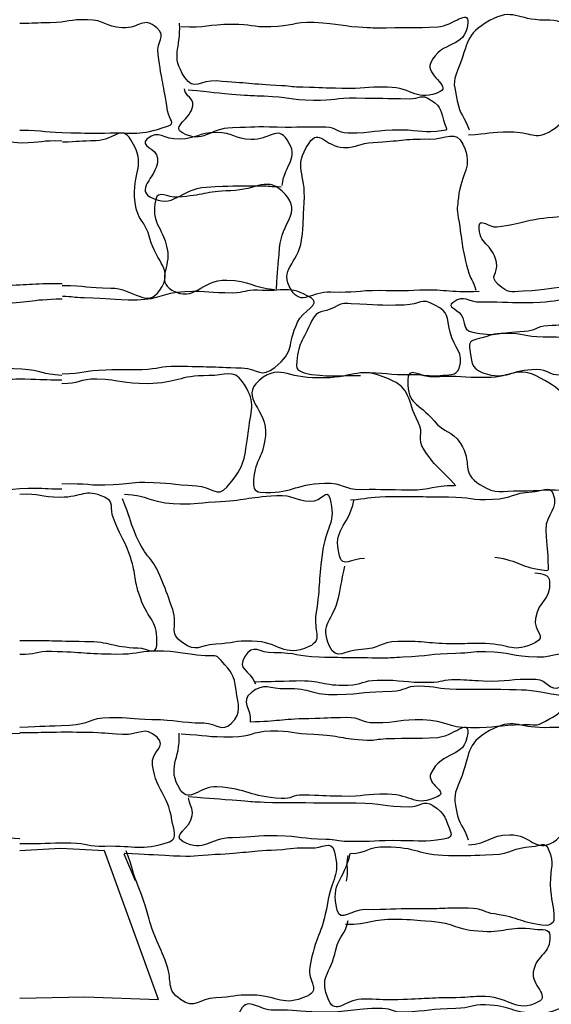
# Model space of a CAD drawing. Extents: x 31 to 597, y -91 to 625.
# Drawn here: x 573 to 577, y 482 to 489 of the extents above; entities that cross this region are included whole.
import ezdxf

# ---------------------------------------------------------------- set-up
doc = ezdxf.new("R2010")
doc.units = 0
doc.layers.add('0_1PT_FLOORING', color=4, linetype='Continuous')

msp = doc.modelspace()

# ---------------------------------------------------------------- linework, layer by layer
at = {"layer": '0_1PT_FLOORING', "color": 7}
msp.add_line((573.7624, 482.4395), (573.6804, 482.6362), dxfattribs=at)
msp.add_lwpolyline([(572.9135, 481.5792), (573.3917, 481.5882), (573.9329, 481.5703), (573.5364, 482.6589), (573.2115, 482.6772), (572.9142, 482.6603)], dxfattribs=at)
for points, knots in [([(576.2077, 487.9122), (576.361, 487.9211), (576.3597, 487.9332), (576.5133, 487.9354), (576.6666, 487.9377), (576.6897, 487.866), (576.8206, 487.9463), (576.9646, 488.0348), (576.8926, 488.1008), (576.9887, 488.2401), (577.0945, 488.3941), (577.0935, 488.395), (577.213, 488.5387), (577.2919, 488.6334), (577.4834, 488.6525), (577.3952, 488.7386), (577.2612, 488.8697), (577.1903, 488.7094), (577.0029, 488.7204), (576.8833, 488.7274), (576.885, 488.7548), (576.7651, 488.7541), (576.5667, 488.7529), (576.5357, 488.8479), (576.3628, 488.7502), (576.1788, 488.6463), (576.2108, 488.5884), (576.1309, 488.3928), (576.0871, 488.2854), (576.1054, 488.2765), (576.1264, 488.1625), (576.1467, 488.0505), (576.1771, 488.0581), (576.2129, 487.9501)], [0, 0, 0, 0, 1, 1, 1, 2, 2, 2, 3, 3, 3, 4, 4, 4, 5, 5, 5, 6, 6, 6, 7, 7, 7, 8, 8, 8, 9, 9, 9, 10, 10, 10, 11, 11, 11, 11]), ([(574.0979, 488.7061), (574.2857, 488.697), (574.286, 488.724), (574.4738, 488.7254), (574.6151, 488.7266), (574.6147, 488.7033), (574.756, 488.7063), (574.9148, 488.7095), (574.9151, 488.7438), (575.0739, 488.7381), (575.2696, 488.7311), (575.2689, 488.7075), (575.4646, 488.7006), (575.5342, 488.698), (575.5342, 488.6949), (575.6041, 488.6971), (575.7929, 488.7032), (575.7936, 488.6949), (575.9821, 488.7056), (576.0944, 488.7119), (576.2136, 488.8432), (576.2029, 488.7312), (576.184, 488.5337), (576.0107, 488.6169), (575.9287, 488.4362), (575.8925, 488.3566), (576.0799, 488.268), (576.001, 488.2301), (575.8315, 488.1483), (575.8015, 488.2591), (575.6131, 488.2627), (575.4457, 488.266), (575.4453, 488.2498), (575.2779, 488.2531), (575.1356, 488.2558), (575.1356, 488.2584), (574.993, 488.2612), (574.9141, 488.2627), (574.9141, 488.2682), (574.8349, 488.2727), (574.5961, 488.2863), (574.5965, 488.2911), (574.3577, 488.3075), (574.2354, 488.3159), (574.1906, 488.2298), (574.1248, 488.333), (574.0156, 488.5047), (574.099, 488.5287), (574.0866, 488.7318)], [0, 0, 0, 0, 1, 1, 1, 2, 2, 2, 3, 3, 3, 4, 4, 4, 5, 5, 5, 6, 6, 6, 7, 7, 7, 8, 8, 8, 9, 9, 9, 10, 10, 10, 11, 11, 11, 12, 12, 12, 13, 13, 13, 14, 14, 14, 15, 15, 15, 16, 16, 16, 16]), ([(572.9142, 487.9476), (573.1009, 487.9451), (573.1006, 487.9308), (573.2873, 487.9282), (573.4117, 487.9265), (573.412, 487.9216), (573.5364, 487.9258), (573.7714, 487.9334), (573.7762, 487.9017), (573.9991, 487.9757), (574.0635, 487.9973), (574.0101, 488.0207), (573.9991, 488.0879), (573.9653, 488.2961), (573.9591, 488.293), (573.9288, 488.5018), (573.9133, 488.6072), (573.9977, 488.6255), (573.9188, 488.6971), (573.8203, 488.7864), (573.7986, 488.6913), (573.6659, 488.6982), (573.5371, 488.7049), (573.5392, 488.7554), (573.4103, 488.7574), (573.2739, 488.7595), (573.2735, 488.7371), (573.1371, 488.7345), (573.0255, 488.7324), (573.0258, 488.7311), (572.9142, 488.729)], [0, 0, 0, 0, 1, 1, 1, 2, 2, 2, 3, 3, 3, 4, 4, 4, 5, 5, 5, 6, 6, 6, 7, 7, 7, 8, 8, 8, 9, 9, 9, 10, 10, 10, 10]), ([(574.1493, 488.2422), (574.3419, 488.2272), (574.3415, 488.2215), (574.5341, 488.2065), (574.6213, 488.1998), (574.6213, 488.2007), (574.7088, 488.1976), (574.8893, 488.1914), (574.8889, 488.1692), (575.0698, 488.1664), (575.2269, 488.1642), (575.2272, 488.1859), (575.3843, 488.1836), (575.5783, 488.1807), (575.5783, 488.1804), (575.7726, 488.1776), (575.8539, 488.1764), (575.8601, 488.2157), (575.9283, 488.1705), (576.0231, 488.1078), (575.9983, 488.0903), (576.0379, 487.9837), (576.0492, 487.9533), (576.0572, 487.9478), (576.0251, 487.9432), (575.8698, 487.9208), (575.8691, 487.9459), (575.712, 487.9475), (575.518, 487.9495), (575.5177, 487.9223), (575.3234, 487.9242), (575.2414, 487.9251), (575.2421, 487.9671), (575.1601, 487.9688), (574.9813, 487.9726), (574.9813, 487.964), (574.8025, 487.9687), (574.6385, 487.973), (574.6381, 487.9688), (574.4742, 487.9644), (574.2933, 487.9597), (574.2671, 487.8426), (574.1072, 487.9272), (574.0204, 487.973), (574.1724, 488.0283), (574.1837, 488.1258), (574.191, 488.1892), (574.1321, 488.1869), (574.1231, 488.25)], [0, 0, 0, 0, 1, 1, 1, 2, 2, 2, 3, 3, 3, 4, 4, 4, 5, 5, 5, 6, 6, 6, 7, 7, 7, 8, 8, 8, 9, 9, 9, 10, 10, 10, 11, 11, 11, 12, 12, 12, 13, 13, 13, 14, 14, 14, 15, 15, 15, 16, 16, 16, 16]), ([(573.2225, 487.8655), (573.0741, 487.8738), (573.0744, 487.8527), (572.9256, 487.8524), (572.763, 487.852), (572.7337, 487.9613), (572.6079, 487.8582), (572.4626, 487.7394), (572.4846, 487.7092), (572.4202, 487.5327), (572.3633, 487.3761), (572.426, 487.3534), (572.3692, 487.1968), (572.3203, 487.0635), (572.3003, 487.0709), (572.2517, 486.9375), (572.2231, 486.8593), (572.1404, 486.8406), (572.2169, 486.8077), (572.3957, 486.7305), (572.3981, 486.7973), (572.5928, 486.8037), (572.6686, 486.8063), (572.6693, 486.8106), (572.7451, 486.8101), (572.9841, 486.8085), (572.9848, 486.8252), (573.2243, 486.8208)], [0, 0, 0, 0, 1, 1, 1, 2, 2, 2, 3, 3, 3, 4, 4, 4, 5, 5, 5, 6, 6, 6, 7, 7, 7, 8, 8, 8, 9, 9, 9, 9]), ([(573.2256, 486.8077), (573.4031, 486.8077), (573.4034, 486.7884), (573.5808, 486.7885), (573.7517, 486.7885), (573.844, 486.6332), (573.9426, 486.7727), (574.048, 486.9224), (573.9154, 486.9742), (573.8695, 487.1517), (573.8341, 487.2893), (573.7769, 487.2759), (573.76, 487.4169), (573.7321, 487.6493), (573.8527, 487.6777), (573.729, 487.8763), (573.658, 487.99), (573.6084, 487.8739), (573.4744, 487.8693), (573.3504, 487.865), (573.3507, 487.8626), (573.2263, 487.8582)], [0, 0, 0, 0, 1, 1, 1, 2, 2, 2, 3, 3, 3, 4, 4, 4, 5, 5, 5, 6, 6, 6, 7, 7, 7, 7]), ([(574.84, 487.5399), (574.8593, 487.7079), (574.9706, 487.7341), (574.8776, 487.8751), (574.8042, 487.9862), (574.7456, 487.8727), (574.6126, 487.8774), (574.4838, 487.8817), (574.4841, 487.9296), (574.3553, 487.9294), (574.2199, 487.929), (574.2202, 487.8849), (574.0849, 487.8801), (573.9677, 487.876), (573.9343, 487.958), (573.8465, 487.8803), (573.7889, 487.8297), (573.9178, 487.8173), (573.925, 487.7409), (573.9367, 487.6142), (573.7589, 487.5224), (573.8695, 487.4588), (574.0425, 487.3596), (574.0842, 487.517), (574.2833, 487.5289), (574.4773, 487.5403), (574.4773, 487.5387), (574.6716, 487.5394), (574.7518, 487.5398), (574.7518, 487.5318), (574.8324, 487.5322)], [0, 0, 0, 0, 1, 1, 1, 2, 2, 2, 3, 3, 3, 4, 4, 4, 5, 5, 5, 6, 6, 6, 7, 7, 7, 8, 8, 8, 9, 9, 9, 10, 10, 10, 10]), ([(576.2866, 486.7636), (576.0475, 486.7517), (576.0461, 486.783), (575.8071, 486.771), (575.6854, 486.7649), (575.6858, 486.7687), (575.5638, 486.7694), (575.3806, 486.7703), (575.3806, 486.751), (575.1973, 486.7587), (575.0557, 486.7646), (574.982, 486.6532), (574.9075, 486.7737), (574.8111, 486.9301), (574.9565, 486.9575), (574.9823, 487.1396), (575.0016, 487.2771), (574.9916, 487.2786), (575.0016, 487.4171), (575.0178, 487.6405), (574.9151, 487.6643), (575.0378, 487.8519), (575.1125, 487.9664), (575.1535, 487.8245), (575.2903, 487.82), (575.3995, 487.8162), (575.4002, 487.8529), (575.5094, 487.8574), (575.7168, 487.866), (575.7161, 487.8848), (575.9238, 487.8818), (576.0434, 487.8803), (576.1178, 487.9523), (576.1678, 487.8434), (576.2487, 487.666), (576.1533, 487.6443), (576.134, 487.4503), (576.1264, 487.3746), (576.1213, 487.3799), (576.1337, 487.3045), (576.165, 487.1127), (576.1529, 487.1114), (576.2036, 486.9238), (576.2249, 486.8459), (576.2411, 486.8504), (576.2622, 486.7725)], [0, 0, 0, 0, 1, 1, 1, 2, 2, 2, 3, 3, 3, 4, 4, 4, 5, 5, 5, 6, 6, 6, 7, 7, 7, 8, 8, 8, 9, 9, 9, 10, 10, 10, 11, 11, 11, 12, 12, 12, 13, 13, 13, 14, 14, 14, 15, 15, 15, 15]), ([(574.798, 486.7811), (574.8042, 486.9324), (574.8104, 486.9317), (574.8214, 487.0828), (574.8349, 487.2721), (574.9871, 487.3361), (574.861, 487.4781), (574.7353, 487.62), (574.6523, 487.5062), (574.4628, 487.502), (574.2681, 487.4977), (574.2685, 487.4681), (574.0738, 487.4552), (573.9977, 487.4502), (573.9271, 487.5118), (573.9112, 487.4373), (573.8723, 487.2573), (573.9601, 487.2547), (573.9963, 487.074), (574.0232, 486.9396), (573.9123, 486.843), (574.0308, 486.7741), (574.1972, 486.6773), (574.2416, 486.8512), (574.4342, 486.8466), (574.6123, 486.8423), (574.6099, 486.7935), (574.7873, 486.7779)], [0, 0, 0, 0, 1, 1, 1, 2, 2, 2, 3, 3, 3, 4, 4, 4, 5, 5, 5, 6, 6, 6, 7, 7, 7, 8, 8, 8, 9, 9, 9, 9]), ([(577.7873, 487.3568), (577.8273, 487.1725), (577.8245, 487.1718), (577.8645, 486.9873), (577.8886, 486.8766), (578.0295, 486.8178), (577.9303, 486.7631), (577.7435, 486.6597), (577.7139, 486.7775), (577.5007, 486.7837), (577.3663, 486.7875), (577.3667, 486.8056), (577.2323, 486.8096), (577.111, 486.813), (577.1103, 486.7985), (576.9891, 486.7977), (576.7992, 486.7963), (576.7999, 486.7706), (576.6105, 486.7649), (576.5023, 486.7617), (576.5081, 486.7441), (576.4272, 486.8158), (576.3531, 486.8814), (576.4317, 486.8823), (576.4131, 486.9796), (576.3862, 487.1193), (576.2783, 487.1046), (576.287, 487.2467), (576.2904, 487.3038), (576.3603, 487.2311), (576.4172, 487.238), (576.6235, 487.2628), (576.6198, 487.2922), (576.8268, 487.3094), (576.9987, 487.3237), (576.9977, 487.3332), (577.1696, 487.3436), (577.3549, 487.3547), (577.356, 487.3079), (577.5417, 487.3113), (577.6705, 487.3138), (577.6705, 487.3329), (577.7994, 487.3351)], [0, 0, 0, 0, 1, 1, 1, 2, 2, 2, 3, 3, 3, 4, 4, 4, 5, 5, 5, 6, 6, 6, 7, 7, 7, 8, 8, 8, 9, 9, 9, 10, 10, 10, 11, 11, 11, 12, 12, 12, 13, 13, 13, 14, 14, 14, 14]), ([(573.2256, 486.1595), (573.3855, 486.1627), (573.3852, 486.186), (573.545, 486.1894), (573.678, 486.1922), (573.678, 486.1893), (573.811, 486.192), (573.9388, 486.1948), (573.9388, 486.2182), (574.0666, 486.2161), (574.3043, 486.2122), (574.3043, 486.2111), (574.5417, 486.2025), (574.674, 486.1977), (574.6826, 486.1238), (574.7859, 486.2067), (574.9365, 486.3274), (574.8724, 486.3631), (574.9527, 486.5384), (574.9899, 486.6196), (575.1301, 486.6695), (575.0536, 486.7157), (574.8886, 486.8156), (574.8517, 486.7589), (574.6592, 486.7722), (574.5706, 486.7782), (574.5675, 486.7522), (574.4786, 486.7519), (574.3022, 486.7508), (574.3005, 486.7691), (574.1245, 486.7615), (573.9484, 486.7541), (573.9502, 486.7024), (573.7741, 486.7005), (573.5795, 486.6985), (573.5795, 486.7126), (573.3852, 486.7162), (573.3056, 486.7176), (573.3056, 486.7257), (573.226, 486.7272)], [0, 0, 0, 0, 1, 1, 1, 2, 2, 2, 3, 3, 3, 4, 4, 4, 5, 5, 5, 6, 6, 6, 7, 7, 7, 8, 8, 8, 9, 9, 9, 10, 10, 10, 11, 11, 11, 12, 12, 12, 13, 13, 13, 13]), ([(578.4384, 486.4907), (578.4836, 486.5987), (578.6341, 486.6032), (578.5724, 486.7028), (578.5108, 486.8028), (578.4415, 486.6778), (578.3237, 486.679), (578.0925, 486.6816), (578.0925, 486.71), (577.8614, 486.7048), (577.6957, 486.701), (577.696, 486.7145), (577.5303, 486.7157), (577.3353, 486.7172), (577.337, 486.746), (577.142, 486.7525), (577.0662, 486.755), (577.0649, 486.7033), (576.9891, 486.7031), (576.8361, 486.7028), (576.8368, 486.6835), (576.6838, 486.6804), (576.4944, 486.6766), (576.4937, 486.688), (576.3042, 486.6842), (576.1957, 486.6819), (576.1833, 486.7463), (576.0947, 486.6833), (576.0451, 486.6475), (576.1202, 486.6425), (576.1543, 486.5915), (576.1926, 486.5343), (576.1622, 486.4833), (576.2294, 486.4682), (576.4179, 486.4253), (576.4255, 486.4659), (576.6187, 486.4721), (576.7049, 486.4749), (576.7038, 486.5102), (576.7899, 486.5136), (576.8895, 486.5174), (576.8895, 486.5228), (576.9891, 486.5233), (577.1806, 486.5243), (577.1799, 486.459), (577.3715, 486.4561), (577.4686, 486.4545), (577.4693, 486.5), (577.5665, 486.4976), (577.7194, 486.4938), (577.7187, 486.4594), (577.8717, 486.4549), (578.0612, 486.4492), (578.0619, 486.4792), (578.2514, 486.4735), (578.3599, 486.4702), (578.3599, 486.4742), (578.4684, 486.4709)], [0, 0, 0, 0, 1, 1, 1, 2, 2, 2, 3, 3, 3, 4, 4, 4, 5, 5, 5, 6, 6, 6, 7, 7, 7, 8, 8, 8, 9, 9, 9, 10, 10, 10, 11, 11, 11, 12, 12, 12, 13, 13, 13, 14, 14, 14, 15, 15, 15, 16, 16, 16, 17, 17, 17, 18, 18, 18, 19, 19, 19, 19]), ([(573.2236, 486.7081), (572.9835, 486.7019), (572.9841, 486.6793), (572.7437, 486.6731), (572.6276, 486.6702), (572.6269, 486.7198), (572.5108, 486.7196), (572.3275, 486.7195), (572.3272, 486.6659), (572.1439, 486.6685), (572.0023, 486.6704), (572.0044, 486.6943), (571.8638, 486.6804), (571.797, 486.6737), (571.7846, 486.7045), (571.7425, 486.6521), (571.6667, 486.5576), (571.6599, 486.5534), (571.6457, 486.433), (571.6319, 486.3154), (571.5537, 486.2217), (571.6526, 486.1565), (571.7822, 486.0715), (571.8356, 486.2155), (571.9902, 486.2187), (572.1825, 486.2225), (572.1821, 486.2391), (572.374, 486.2428), (572.4691, 486.2449), (572.4698, 486.228), (572.5649, 486.226), (572.7471, 486.222), (572.7468, 486.2034), (572.9287, 486.1955), (573.0761, 486.1893), (573.0744, 486.156), (573.2219, 486.1498)], [0, 0, 0, 0, 1, 1, 1, 2, 2, 2, 3, 3, 3, 4, 4, 4, 5, 5, 5, 6, 6, 6, 7, 7, 7, 8, 8, 8, 9, 9, 9, 10, 10, 10, 11, 11, 11, 12, 12, 12, 12]), ([(575.4167, 486.1683), (575.6079, 486.1736), (575.6086, 486.149), (575.7998, 486.1541), (575.8987, 486.1569), (575.9018, 486.1374), (576.0003, 486.1478), (576.0558, 486.1536), (576.1223, 486.1441), (576.1388, 486.1975), (576.1781, 486.3224), (576.1061, 486.3388), (576.073, 486.4656), (576.0417, 486.5863), (576.0723, 486.6046), (575.9624, 486.6638), (575.8549, 486.7219), (575.8591, 486.6669), (575.7371, 486.6637), (575.5414, 486.6587), (575.5414, 486.6638), (575.3461, 486.6735), (575.2744, 486.6773), (575.2868, 486.6786), (575.2228, 486.6463), (575.1373, 486.6029), (575.0994, 486.6363), (575.0591, 486.5495), (574.9885, 486.3967), (574.9541, 486.387), (574.9458, 486.2191), (574.9437, 486.1767), (575.0147, 486.1607), (575.0567, 486.1555), (575.2345, 486.1342), (575.2376, 486.1503), (575.4164, 486.1469)], [0, 0, 0, 0, 1, 1, 1, 2, 2, 2, 3, 3, 3, 4, 4, 4, 5, 5, 5, 6, 6, 6, 7, 7, 7, 8, 8, 8, 9, 9, 9, 10, 10, 10, 11, 11, 11, 12, 12, 12, 12]), ([(578.497, 486.1984), (578.488, 486.3019), (578.5831, 486.3665), (578.4911, 486.4148), (578.3116, 486.5086), (578.2848, 486.4289), (578.0825, 486.4359), (577.8962, 486.4423), (577.8955, 486.4241), (577.7094, 486.4306), (577.5837, 486.4349), (577.584, 486.4599), (577.4583, 486.4604), (577.2719, 486.4614), (577.2723, 486.417), (577.0859, 486.4142), (576.9212, 486.4118), (576.9212, 486.432), (576.7565, 486.4294), (576.6167, 486.4273), (576.6163, 486.458), (576.4768, 486.4559), (576.381, 486.4544), (576.3793, 486.4437), (576.2873, 486.4175), (576.2384, 486.4037), (576.2088, 486.4029), (576.2167, 486.3526), (576.2315, 486.2563), (576.2218, 486.1986), (576.3142, 486.1672), (576.4975, 486.105), (576.5154, 486.1956), (576.709, 486.1925), (576.7951, 486.1912), (576.7951, 486.1507), (576.8812, 486.1524), (577.058, 486.156), (577.0569, 486.191), (577.2333, 486.1977), (577.409, 486.2044), (577.409, 486.1965), (577.5844, 486.1981), (577.8007, 486.2001), (577.8004, 486.2144), (578.0167, 486.2111), (578.1545, 486.2093), (578.1545, 486.2077), (578.2924, 486.2058), (578.3967, 486.2043), (578.3967, 486.2053), (578.5011, 486.2037)], [0, 0, 0, 0, 1, 1, 1, 2, 2, 2, 3, 3, 3, 4, 4, 4, 5, 5, 5, 6, 6, 6, 7, 7, 7, 8, 8, 8, 9, 9, 9, 10, 10, 10, 11, 11, 11, 12, 12, 12, 13, 13, 13, 14, 14, 14, 15, 15, 15, 16, 16, 16, 17, 17, 17, 17]), ([(573.2229, 486.1116), (573.0865, 486.114), (573.0861, 486.1164), (572.9497, 486.119), (572.8384, 486.1209), (572.8388, 486.1164), (572.7275, 486.1142), (572.5945, 486.1116), (572.5921, 486.1588), (572.4595, 486.1519), (572.3306, 486.1453), (572.2634, 486.2251), (572.1694, 486.1371), (572.0915, 486.0642), (572.2555, 485.9901), (572.2404, 485.8847), (572.21, 485.6758), (572.1732, 485.6834), (572.1394, 485.4749), (572.1287, 485.4079), (572.0688, 485.3709), (572.1336, 485.3495), (572.3565, 485.2755), (572.3654, 485.2951), (572.6, 485.2889), (572.7867, 485.2841), (572.7878, 485.3178), (572.9745, 485.3206), (573.0985, 485.3223), (573.0985, 485.3146), (573.2229, 485.3165)], [0, 0, 0, 0, 1, 1, 1, 2, 2, 2, 3, 3, 3, 4, 4, 4, 5, 5, 5, 6, 6, 6, 7, 7, 7, 8, 8, 8, 9, 9, 9, 10, 10, 10, 10]), ([(573.2232, 485.3511), (573.4113, 485.3621), (573.4131, 485.3354), (573.6012, 485.3464), (573.7166, 485.3531), (573.7162, 485.3645), (573.832, 485.3638), (574.0218, 485.3626), (574.0211, 485.3471), (574.2106, 485.3383), (574.3188, 485.3335), (574.3649, 485.246), (574.4349, 485.3287), (574.5747, 485.4937), (574.5617, 485.5294), (574.5923, 485.7436), (574.6164, 485.9133), (574.6464, 485.9593), (574.5496, 486.1006), (574.4828, 486.1981), (574.4197, 486.1443), (574.3016, 486.1459), (574.0759, 486.1488), (574.0762, 486.089), (573.8506, 486.0871), (573.6646, 486.0854), (573.6642, 486.1143), (573.4782, 486.1199), (573.351, 486.1236), (573.35, 486.0832), (573.2229, 486.0868)], [0, 0, 0, 0, 1, 1, 1, 2, 2, 2, 3, 3, 3, 4, 4, 4, 5, 5, 5, 6, 6, 6, 7, 7, 7, 8, 8, 8, 9, 9, 9, 10, 10, 10, 10]), ([(576.1164, 485.3378), (575.999, 485.4684), (575.9814, 485.4562), (575.8829, 485.601), (575.8257, 485.6847), (575.8856, 485.7163), (575.8384, 485.8058), (575.7499, 485.9738), (575.7947, 486.0477), (575.6203, 486.1228), (575.4043, 486.2158), (575.3837, 486.1338), (575.1484, 486.1293), (575.0236, 486.1269), (574.9468, 486.1426), (574.8765, 486.1605), (574.8145, 486.1764), (574.7535, 486.1831), (574.6709, 486.1109), (574.521, 485.9802), (574.7367, 485.9018), (574.7167, 485.7039), (574.6998, 485.534), (574.6457, 485.548), (574.6295, 485.3781), (574.6254, 485.3332), (574.633, 485.2949), (574.6778, 485.2918), (574.9148, 485.2758), (574.9168, 485.3494), (575.1542, 485.358), (575.2868, 485.3628), (575.2875, 485.3106), (575.4202, 485.3116), (575.599, 485.3132), (575.5979, 485.3104), (575.7767, 485.3082), (575.9407, 485.3061), (575.9414, 485.343), (576.1054, 485.3409)], [0, 0, 0, 0, 1, 1, 1, 2, 2, 2, 3, 3, 3, 4, 4, 4, 5, 5, 5, 6, 6, 6, 7, 7, 7, 8, 8, 8, 9, 9, 9, 10, 10, 10, 11, 11, 11, 12, 12, 12, 13, 13, 13, 13]), ([(576.916, 485.3294), (576.9519, 485.4374), (576.9202, 485.4446), (576.9408, 485.5568), (576.9615, 485.671), (577.0597, 485.6897), (577.0159, 485.7974), (576.9364, 485.9927), (576.9209, 486.0246), (576.7372, 486.1283), (576.5643, 486.226), (576.5385, 486.1328), (576.3397, 486.1317), (576.1523, 486.1309), (576.1516, 486.1467), (575.9645, 486.1357), (575.845, 486.1286), (575.7626, 486.2287), (575.7626, 486.1092), (575.7626, 485.9225), (575.8363, 485.9574), (575.9559, 485.8138), (576.0348, 485.7188), (576.0813, 485.7523), (576.1492, 485.6491), (576.2422, 485.5077), (576.1485, 485.4351), (576.2928, 485.3468), (576.4234, 485.2665), (576.4382, 485.3039), (576.5915, 485.3016), (576.7452, 485.2994), (576.7445, 485.3147), (576.8978, 485.3056)], [0, 0, 0, 0, 1, 1, 1, 2, 2, 2, 3, 3, 3, 4, 4, 4, 5, 5, 5, 6, 6, 6, 7, 7, 7, 8, 8, 8, 9, 9, 9, 10, 10, 10, 11, 11, 11, 11]), ([(573.6818, 485.2768), (573.8623, 485.2668), (573.8595, 485.2184), (574.0404, 485.2085), (574.1934, 485.2002), (574.1948, 485.2121), (574.3481, 485.2197), (574.5747, 485.2308), (574.5727, 485.2546), (574.7994, 485.2662), (574.9258, 485.2725), (574.9237, 485.2305), (575.0502, 485.225), (575.1315, 485.2214), (575.169, 485.3263), (575.1894, 485.2477), (575.2376, 485.06), (575.1714, 485.0646), (575.1397, 484.8732), (575.1005, 484.6364), (575.126, 484.6323), (575.087, 484.3954), (575.0677, 484.279), (575.1442, 484.2066), (575.0367, 484.1579), (574.8473, 484.0721), (574.8266, 484.1947), (574.6185, 484.1987), (574.4855, 484.2015), (574.4859, 484.183), (574.3529, 484.176), (574.2244, 484.1694), (574.2151, 484.1112), (574.1097, 484.1853), (573.9991, 484.2633), (574.08, 484.3029), (574.0363, 484.4311), (573.9987, 484.5415), (573.9967, 484.5418), (573.9546, 484.6505), (573.8888, 484.8209), (573.8392, 484.8009), (573.7689, 484.9694), (573.7128, 485.1041), (573.7235, 485.1084), (573.6673, 485.2431)], [0, 0, 0, 0, 1, 1, 1, 2, 2, 2, 3, 3, 3, 4, 4, 4, 5, 5, 5, 6, 6, 6, 7, 7, 7, 8, 8, 8, 9, 9, 9, 10, 10, 10, 11, 11, 11, 12, 12, 12, 13, 13, 13, 14, 14, 14, 15, 15, 15, 15]), ([(575.3409, 485.2353), (575.4705, 485.2427), (575.4694, 485.2582), (575.5993, 485.2582), (575.8308, 485.2582), (575.8305, 485.2588), (576.062, 485.257), (576.2243, 485.2558), (576.2249, 485.2315), (576.3872, 485.2388), (576.5316, 485.2451), (576.5298, 485.2873), (576.6742, 485.2937), (576.7376, 485.2965), (576.8037, 485.3416), (576.8278, 485.2832), (576.8781, 485.1623), (576.7734, 485.142), (576.7762, 485.0111), (576.7793, 484.8765), (576.7927, 484.8784), (576.7927, 484.7439), (576.7927, 484.7279), (576.7979, 484.7127), (576.7817, 484.7143), (576.5881, 484.7329), (576.5943, 484.7861), (576.4013, 484.8118)], [0, 0, 0, 0, 1, 1, 1, 2, 2, 2, 3, 3, 3, 4, 4, 4, 5, 5, 5, 6, 6, 6, 7, 7, 7, 8, 8, 8, 9, 9, 9, 9]), ([(572.9128, 484.2025), (573.1519, 484.207), (573.1526, 484.1978), (573.3917, 484.1968), (573.5867, 484.1958), (573.5857, 484.1553), (573.7807, 484.1487), (573.8564, 484.1462), (573.9133, 484.0903), (573.9185, 484.1661), (573.9309, 484.3534), (573.8626, 484.3394), (573.7986, 484.5158), (573.7414, 484.6726), (573.7731, 484.6841), (573.7162, 484.8409), (573.6677, 484.9742), (573.6494, 484.9676), (573.6005, 485.101), (573.5722, 485.1788), (573.6118, 485.2198), (573.5364, 485.2543), (573.3886, 485.3218), (573.3741, 485.2526), (573.2115, 485.2529), (573.0627, 485.2532), (573.0617, 485.2824), (572.9132, 485.2739)], [0, 0, 0, 0, 1, 1, 1, 2, 2, 2, 3, 3, 3, 4, 4, 4, 5, 5, 5, 6, 6, 6, 7, 7, 7, 8, 8, 8, 9, 9, 9, 9]), ([(575.4453, 484.8049), (575.3475, 484.8068), (575.2848, 484.7303), (575.261, 484.8252), (575.209, 485.0305), (575.3223, 485.0233), (575.3675, 485.2303)], [0, 0, 0, 0, 1, 1, 1, 2, 2, 2, 2]), ([(576.6966, 484.6984), (576.7534, 484.6917), (576.7999, 484.6905), (576.8034, 484.6335), (576.8116, 484.4912), (576.7269, 484.5053), (576.6997, 484.3654), (576.6811, 484.2681), (576.7889, 484.2319), (576.7, 484.1882), (576.5298, 484.1045), (576.5219, 484.1748), (576.3321, 484.1806), (576.2243, 484.1839), (576.2243, 484.1794), (576.1161, 484.1784), (575.9028, 484.1765), (575.9021, 484.202), (575.6889, 484.1958), (575.5545, 484.192), (575.5559, 484.141), (575.4216, 484.1372), (575.2999, 484.1336), (575.2379, 484.0499), (575.188, 484.1608), (575.1105, 484.3327), (575.2159, 484.3408), (575.2558, 484.5251), (575.2803, 484.6362), (575.2758, 484.6373), (575.2999, 484.7484)], [0, 0, 0, 0, 1, 1, 1, 2, 2, 2, 3, 3, 3, 4, 4, 4, 5, 5, 5, 6, 6, 6, 7, 7, 7, 8, 8, 8, 9, 9, 9, 10, 10, 10, 10]), ([(574.6361, 483.8998), (574.789, 483.9043), (574.789, 483.9035), (574.942, 483.9081), (575.1315, 483.9136), (575.1329, 483.8697), (575.3223, 483.8754), (575.4309, 483.8786), (575.4298, 483.9102), (575.5383, 483.9124), (575.7299, 483.9165), (575.7306, 483.8933), (575.9221, 483.8964), (576.0193, 483.8979), (576.0189, 483.9179), (576.1161, 483.9164), (576.2156, 483.9148), (576.2156, 483.9109), (576.3149, 483.9071), (576.5081, 483.9), (576.5088, 483.9246), (576.7021, 483.9184), (576.7882, 483.9157), (576.8044, 483.8266), (576.883, 483.8625), (576.9457, 483.891), (576.8868, 483.9569), (576.925, 484.014), (576.9588, 484.0649), (577.0649, 484.0535), (577.0087, 484.0785), (576.8692, 484.1412), (576.8647, 484.0767), (576.7117, 484.0797), (576.5223, 484.0835), (576.5226, 484.116), (576.3331, 484.1198), (576.2246, 484.1219), (576.2246, 484.1096), (576.1161, 484.1081), (575.9214, 484.1053), (575.9221, 484.0867), (575.7271, 484.0804), (575.6513, 484.0778), (575.6503, 484.0733), (575.5745, 484.0738), (575.3433, 484.0761), (575.343, 484.075), (575.1115, 484.0804), (574.9461, 484.084), (574.9468, 484.1148), (574.7811, 484.1117), (574.6636, 484.1095), (574.6288, 484.1865), (574.5668, 484.0864), (574.5055, 483.9867), (574.5989, 483.9939), (574.644, 483.8859)], [0, 0, 0, 0, 1, 1, 1, 2, 2, 2, 3, 3, 3, 4, 4, 4, 5, 5, 5, 6, 6, 6, 7, 7, 7, 8, 8, 8, 9, 9, 9, 10, 10, 10, 11, 11, 11, 12, 12, 12, 13, 13, 13, 14, 14, 14, 15, 15, 15, 16, 16, 16, 17, 17, 17, 18, 18, 18, 19, 19, 19, 19]), ([(572.9146, 483.5674), (573.0965, 483.5753), (573.0965, 483.5744), (573.2784, 483.5824), (573.4258, 483.5887), (573.4244, 483.6366), (573.5722, 483.6382), (573.7269, 483.6397), (573.7273, 483.6275), (573.8823, 483.6244), (574.0742, 483.6204), (574.0738, 483.6018), (574.2657, 483.5979), (574.3608, 483.5958), (574.399, 483.5267), (574.4659, 483.5946), (574.5489, 483.679), (574.5158, 483.7216), (574.5017, 483.8392), (574.4876, 483.9596), (574.469, 483.9613), (574.3928, 484.0557), (574.3508, 484.1081), (574.3412, 484.085), (574.2743, 484.0905), (574.0917, 484.1052), (574.0921, 484.1265), (573.9088, 484.1239), (573.7676, 484.122), (573.7679, 484.0997), (573.6263, 484.1012), (573.3858, 484.1038), (573.3862, 484.1158), (573.1461, 484.122), (573.03, 484.125), (573.0293, 484.0965), (572.9132, 484.0995)], [0, 0, 0, 0, 1, 1, 1, 2, 2, 2, 3, 3, 3, 4, 4, 4, 5, 5, 5, 6, 6, 6, 7, 7, 7, 8, 8, 8, 9, 9, 9, 10, 10, 10, 11, 11, 11, 12, 12, 12, 12]), ([(574.604, 483.6075), (574.82, 483.6106), (574.8197, 483.6285), (575.036, 483.6318), (575.1738, 483.6339), (575.1738, 483.638), (575.3117, 483.6401), (575.4157, 483.6416), (575.416, 483.6022), (575.5201, 483.6003), (575.6968, 483.597), (575.6978, 483.6301), (575.8742, 483.6234), (576.0496, 483.6165), (576.0482, 483.5653), (576.2239, 483.5636), (576.4175, 483.5617), (576.4179, 483.5841), (576.6111, 483.5874), (576.6973, 483.5887), (576.6997, 483.5677), (576.7741, 483.6113), (576.8578, 483.6606), (576.8902, 483.6587), (576.905, 483.7548), (576.9129, 483.8053), (576.8664, 483.8015), (576.8161, 483.8104), (576.6325, 483.8426), (576.6332, 483.8397), (576.4468, 483.8425), (576.2821, 483.8451), (576.2821, 483.8416), (576.1175, 483.8442), (575.9779, 483.8463), (575.9783, 483.8652), (575.8388, 483.8675), (575.743, 483.8688), (575.743, 483.8309), (575.6472, 483.8292), (575.4446, 483.8252), (575.4453, 483.8113), (575.2431, 483.8041), (575.0567, 483.7975), (575.055, 483.8549), (574.8686, 483.8483), (574.7432, 483.8439), (574.7095, 483.8985), (574.6113, 483.8197), (574.5303, 483.7548), (574.6151, 483.7069), (574.6061, 483.6034)], [0, 0, 0, 0, 1, 1, 1, 2, 2, 2, 3, 3, 3, 4, 4, 4, 5, 5, 5, 6, 6, 6, 7, 7, 7, 8, 8, 8, 9, 9, 9, 10, 10, 10, 11, 11, 11, 12, 12, 12, 13, 13, 13, 14, 14, 14, 15, 15, 15, 16, 16, 16, 17, 17, 17, 17]), ([(574.0986, 483.5174), (574.2864, 483.5083), (574.286, 483.4947), (574.4742, 483.4961), (574.6154, 483.4971), (574.614, 483.5365), (574.7553, 483.5393), (574.9141, 483.5426), (574.9148, 483.5209), (575.0736, 483.5154), (575.2693, 483.5085), (575.2682, 483.4795), (575.4639, 483.4726), (575.5335, 483.4701), (575.5346, 483.4809), (575.6045, 483.4832), (575.7933, 483.489), (575.7936, 483.4819), (575.9824, 483.4925), (576.0947, 483.4988), (576.2132, 483.6353), (576.2026, 483.5233), (576.1836, 483.3259), (576.0145, 483.4072), (575.9325, 483.2265), (575.8966, 483.1469), (576.0623, 483.0964), (575.9838, 483.0585), (575.8139, 482.9769), (575.8019, 483.0716), (575.6134, 483.0754), (575.446, 483.0785), (575.4457, 483.0566), (575.2782, 483.0599), (575.136, 483.0627), (575.136, 483.0665), (574.9933, 483.0692), (574.9144, 483.0708), (574.9127, 483.0389), (574.8338, 483.0434), (574.5947, 483.0568), (574.5985, 483.1144), (574.3598, 483.1307), (574.2375, 483.1392), (574.16, 483.0027), (574.0942, 483.1059), (573.9849, 483.2777), (574.0962, 483.3209), (574.0838, 483.524)], [0, 0, 0, 0, 1, 1, 1, 2, 2, 2, 3, 3, 3, 4, 4, 4, 5, 5, 5, 6, 6, 6, 7, 7, 7, 8, 8, 8, 9, 9, 9, 10, 10, 10, 11, 11, 11, 12, 12, 12, 13, 13, 13, 14, 14, 14, 15, 15, 15, 16, 16, 16, 16]), ([(576.2077, 482.703), (576.361, 482.712), (576.359, 482.776), (576.5126, 482.7783), (576.6659, 482.7805), (576.6986, 482.6441), (576.8292, 482.7244), (576.9736, 482.8129), (576.8778, 482.9033), (576.9736, 483.0429), (577.0793, 483.1969), (577.1193, 483.1659), (577.2388, 483.3093), (577.3177, 483.4043), (577.4655, 483.4265), (577.3773, 483.5126), (577.2433, 483.6437), (577.193, 483.5491), (577.0056, 483.5601), (576.8861, 483.5672), (576.8847, 483.5643), (576.7651, 483.5634), (576.5667, 483.5622), (576.536, 483.6394), (576.3631, 483.5417), (576.1795, 483.438), (576.2274, 483.3738), (576.1478, 483.1784), (576.104, 483.0709), (576.0985, 483.0677), (576.1195, 482.9536), (576.1402, 482.8415), (576.1702, 482.8484), (576.2063, 482.7404)], [0, 0, 0, 0, 1, 1, 1, 2, 2, 2, 3, 3, 3, 4, 4, 4, 5, 5, 5, 6, 6, 6, 7, 7, 7, 8, 8, 8, 9, 9, 9, 10, 10, 10, 11, 11, 11, 11]), ([(572.9128, 483.5198), (572.7268, 483.5145), (572.7261, 483.5426), (572.5401, 483.5372), (572.413, 483.5334), (572.414, 483.5012), (572.2869, 483.503), (572.0612, 483.5064), (572.0619, 483.509), (571.8362, 483.5061), (571.7181, 483.5045), (571.6871, 483.5803), (571.6206, 483.483), (571.5238, 483.3416), (571.5379, 483.3205), (571.5624, 483.1509), (571.593, 482.9369), (571.5272, 482.8584), (571.6974, 482.7247), (571.8466, 482.6076), (571.8996, 482.7313), (572.0891, 482.7397), (572.1976, 482.7447), (572.1969, 482.781), (572.3055, 482.779), (572.4936, 482.7752), (572.4943, 482.7741), (572.682, 482.7633), (572.7974, 482.7566), (572.7978, 482.7583), (572.9132, 482.7516)], [0, 0, 0, 0, 1, 1, 1, 2, 2, 2, 3, 3, 3, 4, 4, 4, 5, 5, 5, 6, 6, 6, 7, 7, 7, 8, 8, 8, 9, 9, 9, 10, 10, 10, 10]), ([(572.9139, 482.713), (573.1006, 482.7104), (573.1006, 482.7213), (573.2873, 482.7187), (573.4117, 482.717), (573.4127, 482.6906), (573.5374, 482.6947), (573.772, 482.7025), (573.7896, 482.6531), (574.0125, 482.7271), (574.0773, 482.7487), (574.0418, 482.8182), (574.0308, 482.8854), (573.997, 483.0937), (573.9191, 483.0796), (573.8888, 483.2883), (573.8733, 483.3939), (574.0008, 483.4213), (573.9219, 483.4928), (573.8234, 483.5822), (573.7999, 483.5067), (573.667, 483.5136), (573.5385, 483.5202), (573.5388, 483.5259), (573.41, 483.5278), (573.2735, 483.53), (573.2735, 483.5305), (573.1371, 483.5281), (573.0255, 483.526), (573.0255, 483.5269), (572.9142, 483.525)], [0, 0, 0, 0, 1, 1, 1, 2, 2, 2, 3, 3, 3, 4, 4, 4, 5, 5, 5, 6, 6, 6, 7, 7, 7, 8, 8, 8, 9, 9, 9, 10, 10, 10, 10]), ([(574.151, 483.0579), (574.3436, 483.0429), (574.3436, 483.0434), (574.5362, 483.0286), (574.6233, 483.0217), (574.6223, 483.0205), (574.7098, 483.0174), (574.8903, 483.0112), (574.89, 483.0157), (575.0705, 483.0131), (575.2276, 483.0107), (575.2276, 483.0144), (575.3847, 483.0122), (575.579, 483.0093), (575.5786, 482.9862), (575.7726, 482.9833), (575.8543, 482.9821), (575.8797, 483.0374), (575.9476, 482.9922), (576.0424, 482.9295), (576.0393, 482.8978), (576.0789, 482.7912), (576.0902, 482.7609), (576.0558, 482.7495), (576.0238, 482.7449), (575.8684, 482.7225), (575.8691, 482.7328), (575.712, 482.7344), (575.5177, 482.7364), (575.5177, 482.7257), (575.3237, 482.7278), (575.2417, 482.7287), (575.2417, 482.7423), (575.1597, 482.744), (574.9809, 482.7478), (574.9816, 482.7647), (574.8025, 482.7693), (574.6385, 482.7736), (574.6381, 482.7607), (574.4742, 482.7564), (574.2933, 482.7516), (574.2716, 482.6434), (574.1117, 482.7278), (574.0249, 482.7736), (574.1686, 482.8212), (574.1796, 482.9187), (574.1868, 482.9819), (574.1617, 482.9836), (574.1527, 483.0467)], [0, 0, 0, 0, 1, 1, 1, 2, 2, 2, 3, 3, 3, 4, 4, 4, 5, 5, 5, 6, 6, 6, 7, 7, 7, 8, 8, 8, 9, 9, 9, 10, 10, 10, 11, 11, 11, 12, 12, 12, 13, 13, 13, 14, 14, 14, 15, 15, 15, 16, 16, 16, 16]), ([(573.6794, 482.6439), (573.8602, 482.6339), (573.8602, 482.6345), (574.0411, 482.6245), (574.1941, 482.616), (574.1944, 482.6269), (574.3474, 482.6345), (574.5744, 482.6456), (574.5727, 482.6567), (574.7994, 482.6682), (574.9258, 482.6748), (574.9261, 482.6872), (575.0526, 482.6815), (575.1335, 482.678), (575.2014, 482.7395), (575.2217, 482.661), (575.2703, 482.4732), (575.2038, 482.4641), (575.1721, 482.2727), (575.1329, 482.0359), (575.0832, 482.0441), (575.044, 481.8071), (575.0247, 481.691), (575.1298, 481.6435), (575.0226, 481.5949), (574.8328, 481.5093), (574.8266, 481.5978), (574.6185, 481.602), (574.4855, 481.6045), (574.4859, 481.5878), (574.3529, 481.5811), (574.2244, 481.5744), (574.1996, 481.4943), (574.0945, 481.5685), (573.9836, 481.6467), (574.037, 481.6934), (573.9932, 481.8218), (573.9557, 481.9318), (573.9471, 481.9277), (573.905, 482.0364), (573.8392, 482.2064), (573.8595, 482.2141), (573.7896, 482.3824), (573.7335, 482.5175), (573.7503, 482.5246), (573.6942, 482.6596)], [0, 0, 0, 0, 1, 1, 1, 2, 2, 2, 3, 3, 3, 4, 4, 4, 5, 5, 5, 6, 6, 6, 7, 7, 7, 8, 8, 8, 9, 9, 9, 10, 10, 10, 11, 11, 11, 12, 12, 12, 13, 13, 13, 14, 14, 14, 15, 15, 15, 15]), ([(575.3409, 482.6393), (575.4705, 482.6465), (575.4694, 482.6904), (575.5993, 482.6904), (575.8308, 482.6904), (575.8305, 482.6284), (576.0617, 482.6267), (576.2243, 482.6255), (576.2256, 482.6255), (576.3876, 482.6326), (576.5323, 482.6389), (576.5302, 482.6853), (576.6745, 482.6916), (576.7376, 482.6944), (576.7703, 482.7326), (576.7944, 482.6742), (576.8447, 482.5533), (576.8065, 482.5475), (576.8092, 482.4165), (576.8123, 482.2822), (576.8358, 482.2832), (576.8358, 482.1487), (576.8358, 482.1327), (576.7968, 482.1101), (576.781, 482.1117), (576.587, 482.1301), (576.5915, 482.1711), (576.3986, 482.1966), (576.3211, 482.2069), (576.3218, 482.2334), (576.2436, 482.2372), (576.0368, 482.2474), (576.0355, 482.2302), (575.8288, 482.234), (575.6372, 482.2374), (575.6372, 482.2252), (575.4457, 482.2288), (575.3478, 482.2305), (575.2676, 482.1308), (575.2438, 482.2257), (575.1918, 482.4308), (575.2951, 482.4341), (575.3402, 482.641)], [0, 0, 0, 0, 1, 1, 1, 2, 2, 2, 3, 3, 3, 4, 4, 4, 5, 5, 5, 6, 6, 6, 7, 7, 7, 8, 8, 8, 9, 9, 9, 10, 10, 10, 11, 11, 11, 12, 12, 12, 13, 13, 13, 14, 14, 14, 14]), ([(575.3058, 482.122), (575.4915, 482.1187), (575.4922, 482.1625), (575.6779, 482.159), (575.8067, 482.1568), (575.8071, 482.1518), (575.9359, 482.143), (576.1078, 482.1315), (576.104, 482.0863), (576.2759, 482.072), (576.483, 482.0548), (576.4882, 482.1105), (576.6945, 482.0856), (576.7514, 482.0788), (576.8027, 482.0955), (576.8061, 482.0384), (576.8147, 481.8962), (576.7114, 481.913), (576.6845, 481.7732), (576.6656, 481.6762), (576.8096, 481.5949), (576.7207, 481.5513), (576.5505, 481.4676), (576.5219, 481.5846), (576.3324, 481.5902), (576.2243, 481.5935), (576.2243, 481.5837), (576.1161, 481.5827), (575.9028, 481.5808), (575.9032, 481.5737), (575.6899, 481.5675), (575.5556, 481.5637), (575.5552, 481.5744), (575.4209, 481.5706), (575.2993, 481.567), (575.2324, 481.4521), (575.1825, 481.563), (575.1049, 481.7351), (575.1949, 481.7503), (575.2352, 481.9346), (575.2593, 482.0457), (575.3013, 482.0366), (575.3254, 482.1477)], [0, 0, 0, 0, 1, 1, 1, 2, 2, 2, 3, 3, 3, 4, 4, 4, 5, 5, 5, 6, 6, 6, 7, 7, 7, 8, 8, 8, 9, 9, 9, 10, 10, 10, 11, 11, 11, 12, 12, 12, 13, 13, 13, 14, 14, 14, 14]), ([(574.6368, 481.2557), (574.7897, 481.2605), (574.7894, 481.2742), (574.9423, 481.2788), (575.1318, 481.2845), (575.1318, 481.2928), (575.3213, 481.2984), (575.4298, 481.3017), (575.4298, 481.2981), (575.5383, 481.3003), (575.7299, 481.3043), (575.7302, 481.3009), (575.9218, 481.3038), (576.0189, 481.3053), (576.0193, 481.3232), (576.1164, 481.3219), (576.2156, 481.3203), (576.2156, 481.3012), (576.3149, 481.2976), (576.5081, 481.2905), (576.5074, 481.2747), (576.7007, 481.2686), (576.7872, 481.2657), (576.7855, 481.2557), (576.864, 481.2916), (576.9267, 481.32), (576.8874, 481.3439), (576.9253, 481.4009), (576.9594, 481.4519), (577.0728, 481.4588), (577.017, 481.4841), (576.8774, 481.547), (576.8644, 481.4629), (576.7114, 481.466), (576.5219, 481.4698), (576.5233, 481.5258), (576.3338, 481.5296), (576.2253, 481.5317), (576.2246, 481.5048), (576.1161, 481.5033), (575.9211, 481.5005), (575.9218, 481.4834), (575.7268, 481.4771), (575.651, 481.4745), (575.651, 481.5029), (575.5749, 481.5034), (575.3437, 481.5057), (575.343, 481.471), (575.1118, 481.4762), (574.9461, 481.48), (574.9468, 481.4936), (574.7815, 481.4905), (574.6636, 481.4884), (574.5975, 481.5933), (574.5355, 481.4933), (574.4742, 481.3937), (574.583, 481.3749), (574.6281, 481.2669)], [0, 0, 0, 0, 1, 1, 1, 2, 2, 2, 3, 3, 3, 4, 4, 4, 5, 5, 5, 6, 6, 6, 7, 7, 7, 8, 8, 8, 9, 9, 9, 10, 10, 10, 11, 11, 11, 12, 12, 12, 13, 13, 13, 14, 14, 14, 15, 15, 15, 16, 16, 16, 17, 17, 17, 18, 18, 18, 19, 19, 19, 19])]:
    msp.add_open_spline(points, degree=3, knots=knots, dxfattribs=at)
msp.add_open_spline([(575.312, 482.4367), (575.3323, 482.5287), (575.3051, 482.5347), (575.3251, 482.6267)], degree=3, dxfattribs=at)

doc.saveas('drawing.dxf')
